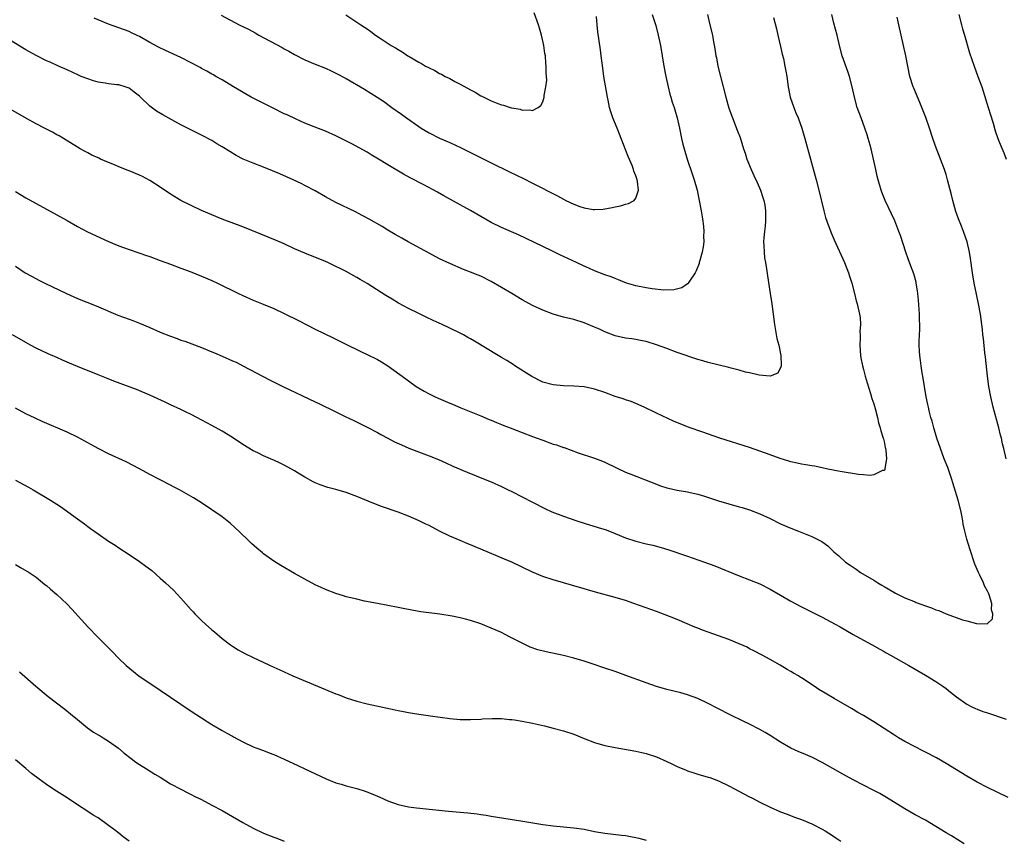
# Model space of a CAD drawing. Units: inches. Extents: x 2514000 to 2517000, y 1530000 to 1533000.
# Drawn here: x 2514776 to 2514966, y 1531784 to 1531942 of the extents above; entities that cross this region are included whole.
import ezdxf

# ---------------------------------------------------------------- set-up
doc = ezdxf.new("R2010")
doc.units = ezdxf.units.IN
doc.header["$MEASUREMENT"] = 0
doc.layers.add('LD25141530_10ft', color=141, linetype='Continuous')

msp = doc.modelspace()

# ---------------------------------------------------------------- linework, layer by layer
at = {"layer": 'LD25141530_10ft'}
for points, elevation in [([(2514908.82, 1531943), (2514909.24, 1531941.24), (2514909.81, 1531939), (2514909.96, 1531938.04), (2514910.3, 1531936.3), (2514910.47, 1531935), (2514910.57, 1531934.57), (2514910.85, 1531933), (2514911.36, 1531931), (2514911.91, 1531929), (2514912.42, 1531927), (2514913, 1531924.84), (2514913.68, 1531923), (2514914.62, 1531920.62), (2514915.15, 1531919.15), (2514915.82, 1531917), (2514916.12, 1531916.12), (2514916.49, 1531915), (2514917.3, 1531913), (2514917.83, 1531911.83), (2514918.43, 1531910.43), (2514919.07, 1531909), (2514919.54, 1531907.54), (2514919.72, 1531907), (2514919.91, 1531906.09), (2514920.08, 1531905), (2514920.07, 1531904.07), (2514920.09, 1531903), (2514919.99, 1531902.01), (2514919.86, 1531901), (2514919.73, 1531899.73), (2514919.69, 1531899), (2514919.76, 1531898.24), (2514919.79, 1531897), (2514919.9, 1531895.9), (2514920.06, 1531895), (2514920.26, 1531893.74), (2514920.43, 1531892.43), (2514921, 1531889), (2514921.31, 1531887), (2514921.78, 1531883), (2514922.28, 1531880.28), (2514922.62, 1531879), (2514923.04, 1531877), (2514923.07, 1531875.07), (2514923.08, 1531874.92), (2514922.45, 1531873.55), (2514921, 1531873), (2514918.83, 1531873.17), (2514917, 1531873.61), (2514916.21, 1531873.79), (2514915, 1531874.14), (2514913.46, 1531874.54), (2514913, 1531874.68), (2514909, 1531875.64), (2514907.94, 1531875.94), (2514907, 1531876.23), (2514903, 1531877.58), (2514901, 1531878.31), (2514899, 1531879.05), (2514897, 1531879.67), (2514895.91, 1531879.91), (2514895, 1531880.08), (2514894.2, 1531880.2), (2514893, 1531880.36), (2514891, 1531880.8), (2514889, 1531881.56), (2514887.94, 1531882.06), (2514887, 1531882.49), (2514885, 1531883.32), (2514883, 1531883.92), (2514881, 1531884.42), (2514879, 1531884.99), (2514877, 1531885.74), (2514875, 1531886.68), (2514873, 1531887.78), (2514870.98, 1531888.98), (2514869, 1531890.17), (2514867, 1531891.33), (2514865, 1531892.32), (2514864.5, 1531892.5), (2514863, 1531893.14), (2514861.64, 1531893.64), (2514859, 1531894.76), (2514857, 1531895.69), (2514855, 1531896.76), (2514850.97, 1531899), (2514849.71, 1531899.71), (2514849, 1531900.09), (2514848.43, 1531900.43), (2514847, 1531901.25), (2514845.93, 1531901.93), (2514843.39, 1531903.39), (2514842.09, 1531904.09), (2514840.76, 1531904.76), (2514837, 1531906.62), (2514835, 1531907.7), (2514833, 1531908.85), (2514831, 1531909.9), (2514830.25, 1531910.25), (2514828.7, 1531911), (2514826.14, 1531912.14), (2514824.74, 1531912.74), (2514823, 1531913.43), (2514821, 1531914.19), (2514819.04, 1531915), (2514817.71, 1531915.71), (2514816.46, 1531916.46), (2514815, 1531917.37), (2514813.97, 1531917.97), (2514813, 1531918.56), (2514811, 1531919.64), (2514807, 1531921.64), (2514803.54, 1531923.54), (2514802.27, 1531924.27), (2514801, 1531925.23), (2514799.2, 1531927), (2514799, 1531927.17), (2514797.94, 1531927.94), (2514797, 1531928.69), (2514796.78, 1531928.78), (2514796.2, 1531929), (2514795, 1531929.33), (2514794.62, 1531929.38), (2514793, 1531929.54), (2514792.33, 1531929.67), (2514791, 1531929.88), (2514790.13, 1531930.13), (2514789, 1531930.49), (2514787.72, 1531931), (2514787.22, 1531931.22), (2514785, 1531932.26), (2514783.32, 1531933), (2514781.72, 1531933.72), (2514781, 1531934.03), (2514779, 1531935.01), (2514777, 1531936.16), (2514773, 1531938.58)], 7300), ([(2514775, 1531908.73), (2514777, 1531907.51), (2514779, 1531906.37), (2514781, 1531905.28), (2514783, 1531904.22), (2514785, 1531903.11), (2514787, 1531901.95), (2514788.93, 1531900.93), (2514793.02, 1531899.02), (2514795, 1531898.19), (2514797, 1531897.5), (2514798.88, 1531896.88), (2514800.36, 1531896.36), (2514801, 1531896.11), (2514803, 1531895.36), (2514805, 1531894.65), (2514807, 1531893.91), (2514808.77, 1531893.23), (2514811, 1531892.34), (2514813, 1531891.48), (2514814.06, 1531891), (2514818.16, 1531889), (2514819, 1531888.58), (2514821, 1531887.67), (2514822.93, 1531886.93), (2514825, 1531886.1), (2514827, 1531885.14), (2514829.73, 1531883.73), (2514833, 1531882.1), (2514836.43, 1531880.43), (2514837, 1531880.17), (2514839.31, 1531879), (2514843.42, 1531877), (2514844.5, 1531876.5), (2514845, 1531876.2), (2514845.79, 1531875.79), (2514847, 1531874.98), (2514850.48, 1531872.48), (2514851, 1531872.07), (2514852.53, 1531871), (2514854.08, 1531870.08), (2514855, 1531869.59), (2514856.17, 1531869), (2514856.74, 1531868.74), (2514859, 1531867.78), (2514859.56, 1531867.56), (2514861.13, 1531866.87), (2514865, 1531865.29), (2514866.61, 1531864.61), (2514867, 1531864.46), (2514868.02, 1531864.02), (2514869, 1531863.66), (2514869.47, 1531863.47), (2514870.71, 1531863), (2514873, 1531862.08), (2514875, 1531861.33), (2514875.91, 1531861), (2514877, 1531860.57), (2514879, 1531859.86), (2514879.67, 1531859.67), (2514881, 1531859.2), (2514881.16, 1531859.16), (2514883.82, 1531858.18), (2514887, 1531857.1), (2514888.52, 1531856.52), (2514889, 1531856.33), (2514891.24, 1531855.24), (2514893, 1531854.43), (2514894.01, 1531854.01), (2514899, 1531852.07), (2514899.79, 1531851.79), (2514901, 1531851.4), (2514901.31, 1531851.31), (2514903, 1531850.95), (2514905, 1531850.61), (2514905.53, 1531850.47), (2514907, 1531850.16), (2514908.24, 1531849.76), (2514909.41, 1531849.41), (2514911, 1531848.87), (2514913, 1531848.27), (2514915, 1531847.72), (2514915.55, 1531847.55), (2514917, 1531847.14), (2514919, 1531846.37), (2514921, 1531845.42), (2514923, 1531844.44), (2514925, 1531843.55), (2514926.45, 1531843), (2514927.41, 1531842.59), (2514929, 1531841.99), (2514930.99, 1531840.99), (2514932.14, 1531840.14), (2514933.14, 1531839.14), (2514933.26, 1531839), (2514934.23, 1531838.23), (2514935.57, 1531837), (2514936.43, 1531836.43), (2514937, 1531836.02), (2514937.61, 1531835.61), (2514938.42, 1531835), (2514941, 1531833.48), (2514941.77, 1531833), (2514942.56, 1531832.56), (2514943, 1531832.29), (2514943.82, 1531831.82), (2514945.19, 1531831), (2514947, 1531830.09), (2514949, 1531829.29), (2514949.22, 1531829.22), (2514951, 1531828.54), (2514952.15, 1531828.15), (2514953, 1531827.79), (2514953.61, 1531827.61), (2514955, 1531827.01), (2514958.15, 1531825.85), (2514959, 1531825.64), (2514960.89, 1531825.11), (2514962.93, 1531825.07), (2514963.97, 1531826.03), (2514964.01, 1531827), (2514963.77, 1531827.77), (2514963.83, 1531829), (2514963.34, 1531830.66), (2514963.2, 1531831), (2514963, 1531831.41), (2514962.42, 1531832.42), (2514962.23, 1531833), (2514961.52, 1531834.48), (2514961.25, 1531835), (2514960.58, 1531836.58), (2514959.56, 1531839.56), (2514959, 1531841.43), (2514958.62, 1531843), (2514958.33, 1531844.33), (2514958.23, 1531845), (2514958.01, 1531846.01), (2514957.83, 1531847), (2514957.33, 1531849), (2514956.33, 1531852.33), (2514956.11, 1531853), (2514955.63, 1531854.37), (2514955.32, 1531855.32), (2514954.65, 1531857), (2514953.89, 1531859), (2514953.2, 1531861), (2514952.6, 1531863), (2514952.28, 1531864.28), (2514952.06, 1531865), (2514951.72, 1531866.28), (2514951.57, 1531867), (2514951.49, 1531867.49), (2514951.14, 1531869), (2514950.81, 1531871), (2514950.58, 1531872.58), (2514950.39, 1531873.61), (2514950.17, 1531875), (2514950.02, 1531876.02), (2514949.92, 1531877), (2514949.84, 1531877.84), (2514949.82, 1531879), (2514949.79, 1531879.79), (2514949.92, 1531882.08), (2514949.9, 1531883), (2514949.87, 1531883.87), (2514949.85, 1531885), (2514949.66, 1531887.66), (2514949.53, 1531889), (2514949.48, 1531889.48), (2514949.24, 1531891), (2514949.2, 1531891.2), (2514948.77, 1531892.77), (2514947.9, 1531895), (2514947.67, 1531895.67), (2514947.18, 1531897), (2514946.18, 1531900.18), (2514945.88, 1531901), (2514945.06, 1531903.06), (2514944.43, 1531904.43), (2514943.2, 1531907), (2514942.57, 1531908.57), (2514942.42, 1531909), (2514941.84, 1531911), (2514941.69, 1531911.7), (2514941.38, 1531913), (2514940.95, 1531915), (2514940.49, 1531917), (2514940.31, 1531917.69), (2514939.94, 1531919), (2514939.7, 1531919.7), (2514939.28, 1531921), (2514938.54, 1531923), (2514938.15, 1531924.15), (2514937.82, 1531925), (2514937.26, 1531927), (2514936.83, 1531929), (2514936.3, 1531931), (2514935.97, 1531931.97), (2514934.91, 1531935), (2514934.39, 1531937), (2514933.93, 1531939), (2514933.3, 1531941.3), (2514932.9, 1531943)], 7320), ([(2514898.16, 1531943), (2514898.83, 1531940.83), (2514899.31, 1531939), (2514899.73, 1531937), (2514900.38, 1531933), (2514900.78, 1531931), (2514901.22, 1531929), (2514901.58, 1531927.58), (2514901.76, 1531927), (2514902.03, 1531926.03), (2514902.4, 1531925), (2514902.53, 1531924.53), (2514903.01, 1531923), (2514903.45, 1531921), (2514903.85, 1531919), (2514904.1, 1531917.89), (2514904.32, 1531917), (2514904.89, 1531915), (2514905.95, 1531911.95), (2514906.3, 1531911), (2514906.86, 1531909), (2514907.27, 1531907), (2514907.63, 1531905), (2514907.8, 1531903.8), (2514907.94, 1531903), (2514908.07, 1531901.93), (2514908.14, 1531901), (2514908.1, 1531900.1), (2514908.13, 1531899), (2514908, 1531898), (2514907.81, 1531897), (2514907.35, 1531895.35), (2514907.27, 1531895), (2514907.21, 1531894.79), (2514906.66, 1531893.34), (2514906.47, 1531893), (2514905.36, 1531891.36), (2514905.14, 1531891), (2514905.08, 1531890.92), (2514905, 1531890.86), (2514903.9, 1531890.1), (2514902.33, 1531889.67), (2514900.38, 1531889.62), (2514898.14, 1531889.87), (2514897, 1531890.05), (2514895, 1531890.46), (2514893.19, 1531891), (2514891.65, 1531891.65), (2514891, 1531891.88), (2514890.2, 1531892.2), (2514889, 1531892.61), (2514887, 1531893.37), (2514885.9, 1531893.9), (2514885, 1531894.28), (2514883.5, 1531895), (2514881, 1531896.17), (2514880.43, 1531896.43), (2514878.77, 1531897.23), (2514877, 1531898.05), (2514872.32, 1531900.32), (2514870.94, 1531900.94), (2514869, 1531901.77), (2514867, 1531902.73), (2514865, 1531903.85), (2514863, 1531905.04), (2514861, 1531906.17), (2514857.88, 1531907.88), (2514856.61, 1531908.61), (2514854.02, 1531910.02), (2514851.34, 1531911.34), (2514850.05, 1531912.05), (2514847, 1531913.89), (2514845.22, 1531915), (2514843.81, 1531915.81), (2514843, 1531916.32), (2514840.06, 1531917.94), (2514837, 1531919.5), (2514835, 1531920.38), (2514832.75, 1531921.25), (2514831, 1531921.96), (2514829.29, 1531922.71), (2514827.53, 1531923.53), (2514827, 1531923.76), (2514824.82, 1531924.82), (2514822.17, 1531926.17), (2514820.59, 1531927), (2514817.15, 1531929), (2514815, 1531930.31), (2514813.74, 1531931), (2514813.28, 1531931.28), (2514813, 1531931.43), (2514812.02, 1531932.02), (2514811, 1531932.55), (2514810.72, 1531932.72), (2514809, 1531933.63), (2514807, 1531934.64), (2514804.03, 1531936.03), (2514802.68, 1531936.68), (2514801, 1531937.57), (2514799, 1531938.69), (2514798.39, 1531939), (2514797.45, 1531939.45), (2514797, 1531939.66), (2514795, 1531940.39), (2514793, 1531941.09), (2514791, 1531941.92), (2514790.26, 1531942.26)], 7290), ([(2514814.81, 1531942.81), (2514818.29, 1531941), (2514820.1, 1531940.1), (2514821.4, 1531939.4), (2514822.09, 1531939), (2514826.6, 1531936.6), (2514827, 1531936.35), (2514827.89, 1531935.89), (2514829, 1531935.22), (2514831, 1531934.21), (2514833, 1531933.36), (2514835, 1531932.56), (2514836.08, 1531932.08), (2514837, 1531931.64), (2514839, 1531930.56), (2514842.52, 1531928.52), (2514843.77, 1531927.77), (2514846.17, 1531926.17), (2514847.82, 1531925), (2514849.7, 1531923.7), (2514850.64, 1531923), (2514853, 1531921.32), (2514853.48, 1531921), (2514855, 1531920.08), (2514857.05, 1531919.05), (2514859, 1531918.2), (2514861.19, 1531917.19), (2514862.53, 1531916.53), (2514867, 1531914.28), (2514870.54, 1531912.54), (2514871.91, 1531911.91), (2514873.25, 1531911.25), (2514875, 1531910.34), (2514879.86, 1531907.86), (2514881, 1531907.24), (2514881.48, 1531907), (2514883, 1531906.27), (2514884.17, 1531905.83), (2514885, 1531905.54), (2514886.75, 1531905.25), (2514887, 1531905.23), (2514888.68, 1531905.32), (2514890.4, 1531905.6), (2514891, 1531905.76), (2514892.05, 1531905.95), (2514893, 1531906.26), (2514893.6, 1531906.4), (2514894.68, 1531907), (2514895, 1531907.42), (2514895.51, 1531909), (2514895.32, 1531910.68), (2514895.23, 1531911), (2514895.16, 1531911.16), (2514895, 1531911.73), (2514894.63, 1531912.63), (2514894.55, 1531913), (2514894.26, 1531913.74), (2514893.52, 1531915.52), (2514892.18, 1531919), (2514891.81, 1531919.81), (2514891.4, 1531921), (2514890.55, 1531923), (2514890.14, 1531924.14), (2514889.89, 1531925), (2514889.62, 1531926.38), (2514889.48, 1531927), (2514888.83, 1531931), (2514888.61, 1531932.61), (2514888.46, 1531933.54), (2514888.28, 1531935), (2514888.13, 1531936.13), (2514887.61, 1531939.61), (2514887.5, 1531941), (2514887.39, 1531942.6)], 7280), ([(2514838.9, 1531942.9), (2514841.78, 1531941), (2514842.53, 1531940.53), (2514843, 1531940.18), (2514843.71, 1531939.71), (2514844.66, 1531939), (2514845.73, 1531938.27), (2514847.64, 1531937), (2514848.5, 1531936.5), (2514849, 1531936.19), (2514849.77, 1531935.77), (2514850.9, 1531935), (2514851.17, 1531934.83), (2514853, 1531933.76), (2514853.52, 1531933.52), (2514854.34, 1531933), (2514854.77, 1531932.77), (2514855, 1531932.62), (2514856.11, 1531932.11), (2514857, 1531931.58), (2514857.4, 1531931.4), (2514858.13, 1531931), (2514859, 1531930.56), (2514859.98, 1531930.02), (2514861, 1531929.49), (2514863, 1531928.37), (2514863.91, 1531927.91), (2514865, 1531927.26), (2514865.18, 1531927.18), (2514867, 1531926.26), (2514868.28, 1531925.72), (2514869, 1531925.47), (2514869.42, 1531925.42), (2514870.67, 1531925), (2514870.93, 1531924.93), (2514871, 1531924.89), (2514872.62, 1531924.62), (2514873, 1531924.47), (2514874.5, 1531924.5), (2514875, 1531924.4), (2514876.1, 1531925), (2514876.63, 1531925.37), (2514877, 1531926.07), (2514877.28, 1531927), (2514877.29, 1531927.29), (2514877.6, 1531929), (2514877.75, 1531930.25), (2514877.72, 1531931), (2514877.65, 1531931.65), (2514877.67, 1531933), (2514877.58, 1531933.58), (2514877.5, 1531935), (2514877.42, 1531935.42), (2514877.19, 1531937), (2514876.73, 1531939), (2514876.33, 1531940.33), (2514876.15, 1531941), (2514875.32, 1531943.32)], 7270), ([(2514957.43, 1531943), (2514957.96, 1531941), (2514958.19, 1531940.19), (2514958.55, 1531939), (2514959.52, 1531935.52), (2514960.4, 1531933), (2514961.16, 1531931), (2514961.88, 1531929), (2514962.16, 1531928.16), (2514963.14, 1531925), (2514963.56, 1531923.56), (2514964.07, 1531921.93), (2514964.47, 1531920.47), (2514964.99, 1531919), (2514965.57, 1531917.57), (2514966.17, 1531916.17), (2514966.64, 1531915)], 7340), ([(2514921.64, 1531942.36), (2514922.21, 1531940.21), (2514922.47, 1531939), (2514923, 1531936.77), (2514923.32, 1531935.32), (2514923.54, 1531934.46), (2514923.84, 1531933), (2514924, 1531932), (2514924.18, 1531931), (2514924.43, 1531929), (2514924.83, 1531927), (2514925.54, 1531925), (2514925.96, 1531923.96), (2514926.38, 1531923), (2514927.09, 1531921), (2514927.68, 1531919), (2514929.88, 1531911), (2514930.41, 1531909), (2514931.36, 1531905), (2514931.7, 1531903.7), (2514931.92, 1531903), (2514932.74, 1531900.74), (2514933.34, 1531899.34), (2514935.35, 1531895), (2514936.13, 1531893), (2514936.31, 1531892.31), (2514936.76, 1531891), (2514937.27, 1531889), (2514937.58, 1531887.58), (2514937.78, 1531887), (2514938.23, 1531885), (2514938.35, 1531884.35), (2514938.42, 1531883), (2514938.34, 1531881.66), (2514938.38, 1531881), (2514938.39, 1531880.39), (2514938.32, 1531879), (2514938.43, 1531877), (2514938.51, 1531876.51), (2514938.8, 1531875), (2514939, 1531874.3), (2514939.33, 1531873), (2514939.7, 1531871.7), (2514940.38, 1531869.62), (2514940.66, 1531868.66), (2514941, 1531867.62), (2514941.25, 1531866.75), (2514941.71, 1531865), (2514941.94, 1531863.94), (2514942.27, 1531863), (2514942.38, 1531862.38), (2514942.85, 1531861), (2514942.86, 1531860.86), (2514943, 1531860.34), (2514943.2, 1531859.2), (2514943.27, 1531859), (2514943.35, 1531858.65), (2514943.47, 1531857), (2514943.15, 1531855.15), (2514943.17, 1531855), (2514943.14, 1531854.86), (2514943, 1531854.75), (2514942.71, 1531854.71), (2514941, 1531853.9), (2514940.22, 1531853.78), (2514939, 1531853.89), (2514938.04, 1531853.96), (2514934.51, 1531854.51), (2514932.13, 1531855), (2514931, 1531855.26), (2514929.55, 1531855.55), (2514929, 1531855.63), (2514927.84, 1531855.84), (2514927, 1531855.93), (2514926.17, 1531856.17), (2514925, 1531856.38), (2514924.56, 1531856.56), (2514922.93, 1531857.07), (2514921, 1531857.79), (2514919, 1531858.5), (2514917, 1531859.16), (2514911.21, 1531861), (2514907.78, 1531862.22), (2514905.49, 1531863), (2514903.69, 1531863.69), (2514902.29, 1531864.29), (2514899, 1531865.84), (2514896.63, 1531867), (2514895, 1531867.7), (2514894.06, 1531868.06), (2514893, 1531868.41), (2514892.57, 1531868.57), (2514891, 1531869.07), (2514889, 1531869.8), (2514887, 1531870.48), (2514885, 1531870.92), (2514883, 1531871.07), (2514881, 1531871.11), (2514879, 1531871.29), (2514877, 1531871.85), (2514874.89, 1531872.89), (2514871.61, 1531875), (2514871.25, 1531875.25), (2514870.02, 1531876.02), (2514869, 1531876.63), (2514868.34, 1531877), (2514863.76, 1531879.76), (2514863, 1531880.19), (2514862.5, 1531880.5), (2514861.63, 1531881), (2514861, 1531881.32), (2514859, 1531882.3), (2514857.51, 1531883), (2514855.77, 1531883.77), (2514854.41, 1531884.41), (2514853, 1531885.09), (2514851, 1531886.09), (2514849.12, 1531887.12), (2514847.86, 1531887.86), (2514846.62, 1531888.62), (2514843, 1531890.92), (2514841.69, 1531891.69), (2514841, 1531892.11), (2514840.42, 1531892.42), (2514839, 1531893.22), (2514837.8, 1531893.8), (2514837, 1531894.23), (2514835.41, 1531895), (2514835, 1531895.18), (2514831, 1531896.79), (2514829, 1531897.65), (2514827, 1531898.57), (2514825.29, 1531899.29), (2514822.44, 1531900.44), (2514819, 1531901.89), (2514815, 1531903.35), (2514813, 1531904.18), (2514811, 1531905.06), (2514809, 1531905.98), (2514807, 1531906.98), (2514805, 1531908.2), (2514803, 1531909.55), (2514801, 1531910.84), (2514799.59, 1531911.59), (2514799, 1531911.89), (2514797, 1531912.71), (2514796.78, 1531912.78), (2514795, 1531913.48), (2514794.14, 1531913.86), (2514793, 1531914.32), (2514791.45, 1531915), (2514791.14, 1531915.14), (2514791, 1531915.23), (2514789.78, 1531915.78), (2514789, 1531916.22), (2514788.48, 1531916.48), (2514787.54, 1531917), (2514787, 1531917.32), (2514784.3, 1531919), (2514783.48, 1531919.48), (2514783, 1531919.69), (2514782.19, 1531920.19), (2514781, 1531920.77), (2514780.61, 1531921), (2514779, 1531921.83), (2514777.16, 1531922.84), (2514771, 1531926.31)], 7310), ([(2514966.64, 1531857), (2514966.17, 1531859), (2514965.91, 1531859.91), (2514965.71, 1531861), (2514965.55, 1531861.55), (2514965.21, 1531863), (2514964.11, 1531867), (2514963.64, 1531869), (2514963.25, 1531871), (2514962.98, 1531872.98), (2514962.64, 1531876.64), (2514962.52, 1531877.48), (2514962.25, 1531880.25), (2514962.13, 1531881), (2514962.01, 1531881.99), (2514961.91, 1531883), (2514961.65, 1531885), (2514961.29, 1531887), (2514960.88, 1531888.88), (2514960.45, 1531891), (2514960.12, 1531893), (2514959.73, 1531895.73), (2514959.52, 1531897), (2514959.06, 1531899), (2514958.39, 1531901), (2514957.98, 1531901.98), (2514957.41, 1531903.41), (2514956.88, 1531904.88), (2514956.29, 1531907), (2514956.05, 1531908.05), (2514955.29, 1531911), (2514955, 1531911.98), (2514954.67, 1531913), (2514953.92, 1531915), (2514953.66, 1531915.66), (2514953.16, 1531917), (2514952.43, 1531919), (2514951.78, 1531921), (2514951.06, 1531923.06), (2514949.92, 1531925.92), (2514948.73, 1531928.73), (2514948.63, 1531929), (2514948, 1531931), (2514947.23, 1531935), (2514946.29, 1531939), (2514945.87, 1531941), (2514945.53, 1531942.47)], 7330), ([(2514775, 1531894.27), (2514776.91, 1531893), (2514778.25, 1531892.25), (2514779.56, 1531891.56), (2514780.68, 1531891), (2514784.85, 1531889), (2514787, 1531888.04), (2514790.61, 1531886.61), (2514794.81, 1531884.81), (2514797, 1531883.99), (2514797.73, 1531883.73), (2514799, 1531883.23), (2514801, 1531882.4), (2514803, 1531881.53), (2514805, 1531880.7), (2514806.26, 1531880.26), (2514807, 1531879.96), (2514807.74, 1531879.74), (2514811, 1531878.53), (2514813, 1531877.71), (2514813.48, 1531877.48), (2514815, 1531876.87), (2514817, 1531875.98), (2514817.67, 1531875.67), (2514819, 1531875), (2514824.24, 1531872.24), (2514826.73, 1531871), (2514833, 1531868.02), (2514833.7, 1531867.7), (2514837, 1531866.11), (2514838.8, 1531865.2), (2514840.43, 1531864.43), (2514843, 1531863.14), (2514845, 1531862.1), (2514845.69, 1531861.69), (2514847, 1531861.02), (2514848.31, 1531860.31), (2514849.67, 1531859.67), (2514851.08, 1531859.08), (2514855, 1531857.57), (2514856.83, 1531856.83), (2514858.22, 1531856.22), (2514859.6, 1531855.6), (2514862.38, 1531854.38), (2514865.82, 1531853), (2514867, 1531852.51), (2514869, 1531851.63), (2514870.33, 1531851), (2514871, 1531850.66), (2514875, 1531848.63), (2514877.39, 1531847.39), (2514878.75, 1531846.75), (2514881, 1531845.88), (2514883.56, 1531845), (2514885, 1531844.53), (2514887.72, 1531843.72), (2514889.24, 1531843.24), (2514891, 1531842.57), (2514893, 1531841.73), (2514895, 1531841.04), (2514897, 1531840.55), (2514898.27, 1531840.27), (2514899.86, 1531839.86), (2514901.39, 1531839.39), (2514905, 1531838.15), (2514908.28, 1531837), (2514910.26, 1531836.26), (2514915, 1531834.33), (2514917, 1531833.58), (2514919, 1531832.78), (2514921, 1531831.8), (2514923, 1531830.64), (2514925, 1531829.46), (2514927, 1531828.37), (2514929.76, 1531827), (2514931, 1531826.36), (2514933.57, 1531825), (2514934.49, 1531824.49), (2514937.05, 1531823), (2514939, 1531821.91), (2514940.7, 1531821), (2514942.15, 1531820.15), (2514943, 1531819.69), (2514943.43, 1531819.43), (2514944.25, 1531819), (2514947.81, 1531817), (2514951, 1531815.11), (2514953, 1531813.89), (2514954.34, 1531813), (2514955, 1531812.54), (2514955.87, 1531811.87), (2514957, 1531810.95), (2514959, 1531809.52), (2514959.99, 1531809), (2514960.67, 1531808.67), (2514961, 1531808.53), (2514962.11, 1531808.11), (2514963, 1531807.81), (2514966.63, 1531806.63)], 7330), ([(2514967, 1531791.43), (2514963, 1531793.42), (2514961, 1531794.45), (2514959, 1531795.56), (2514957, 1531796.79), (2514955, 1531798.05), (2514953.12, 1531799.12), (2514951, 1531800.21), (2514950.47, 1531800.47), (2514949, 1531801.23), (2514947, 1531802.31), (2514945.82, 1531803), (2514945, 1531803.51), (2514941, 1531806.07), (2514939, 1531807.31), (2514937.92, 1531807.92), (2514937, 1531808.49), (2514936.67, 1531808.67), (2514933.38, 1531810.62), (2514931.62, 1531811.62), (2514930.38, 1531812.38), (2514929.5, 1531813), (2514927, 1531814.64), (2514926.77, 1531814.77), (2514926.43, 1531815), (2514925.51, 1531815.51), (2514925, 1531815.84), (2514924.24, 1531816.24), (2514922.93, 1531817.07), (2514921, 1531818.14), (2514919.42, 1531819), (2514917.84, 1531819.84), (2514917, 1531820.25), (2514916.52, 1531820.52), (2514915, 1531821.2), (2514913, 1531822.02), (2514911, 1531822.77), (2514909, 1531823.48), (2514907.86, 1531823.86), (2514907, 1531824.22), (2514906.41, 1531824.41), (2514904.91, 1531825.09), (2514903, 1531825.89), (2514901.53, 1531826.47), (2514899, 1531827.42), (2514894.62, 1531829), (2514893, 1531829.55), (2514891, 1531830.16), (2514887.18, 1531831.18), (2514885.62, 1531831.62), (2514885, 1531831.82), (2514882.55, 1531832.55), (2514881, 1531832.98), (2514879, 1531833.57), (2514877, 1531834.24), (2514875, 1531835.06), (2514870.98, 1531836.98), (2514869.58, 1531837.58), (2514865, 1531839.52), (2514863.94, 1531839.94), (2514863, 1531840.35), (2514862.53, 1531840.53), (2514861, 1531841.16), (2514859, 1531842.03), (2514857.02, 1531843.02), (2514855, 1531844.08), (2514854.37, 1531844.37), (2514853.08, 1531845), (2514851, 1531845.89), (2514849, 1531846.66), (2514845.79, 1531847.79), (2514844.33, 1531848.33), (2514841, 1531849.7), (2514839, 1531850.45), (2514837, 1531851.03), (2514835.43, 1531851.43), (2514833.94, 1531851.94), (2514833, 1531852.34), (2514832.56, 1531852.56), (2514831, 1531853.43), (2514830.01, 1531854.01), (2514829, 1531854.65), (2514827, 1531855.77), (2514826.18, 1531856.18), (2514825, 1531856.7), (2514824.81, 1531856.81), (2514823, 1531857.57), (2514821.88, 1531858.12), (2514821, 1531858.57), (2514819, 1531859.79), (2514817, 1531861.11), (2514815, 1531862.33), (2514813, 1531863.43), (2514810.06, 1531865), (2514809, 1531865.56), (2514807.89, 1531866.11), (2514807, 1531866.54), (2514805, 1531867.47), (2514803.94, 1531867.94), (2514801.7, 1531869), (2514801, 1531869.3), (2514798.39, 1531870.39), (2514794.03, 1531872.03), (2514792.6, 1531872.6), (2514791, 1531873.25), (2514787, 1531874.84), (2514785.48, 1531875.48), (2514784.08, 1531876.08), (2514783, 1531876.58), (2514781.32, 1531877.32), (2514779, 1531878.42), (2514777.91, 1531879), (2514777, 1531879.51), (2514774.43, 1531881)], 7340), ([(2514958.5, 1531782.51), (2514956.01, 1531784.01), (2514955, 1531784.65), (2514953, 1531785.87), (2514951, 1531787.05), (2514949, 1531788.13), (2514947, 1531789.25), (2514943.48, 1531791.48), (2514942.2, 1531792.2), (2514941, 1531792.83), (2514937, 1531794.89), (2514935, 1531795.94), (2514933.06, 1531797.06), (2514931, 1531798.24), (2514929.17, 1531799.17), (2514927.78, 1531799.78), (2514926.37, 1531800.37), (2514925, 1531801), (2514923, 1531802.16), (2514921, 1531803.43), (2514920.01, 1531804.01), (2514919, 1531804.59), (2514917, 1531805.64), (2514915.75, 1531806.25), (2514913.38, 1531807.38), (2514910.72, 1531808.72), (2514909, 1531809.64), (2514907, 1531810.59), (2514905, 1531811.31), (2514903.68, 1531811.68), (2514901, 1531812.36), (2514899, 1531812.95), (2514897, 1531813.65), (2514893.08, 1531815.08), (2514891, 1531815.82), (2514889, 1531816.5), (2514886.75, 1531817.25), (2514885, 1531817.82), (2514883, 1531818.43), (2514881, 1531818.95), (2514877.63, 1531819.63), (2514876.04, 1531820.04), (2514874.56, 1531820.56), (2514873, 1531821.29), (2514870.56, 1531822.56), (2514869.74, 1531823), (2514869, 1531823.36), (2514867, 1531824.25), (2514865, 1531825.05), (2514863, 1531825.69), (2514862.05, 1531825.95), (2514861, 1531826.2), (2514859.47, 1531826.53), (2514857.07, 1531826.93), (2514853.39, 1531827.39), (2514851.68, 1531827.68), (2514850.02, 1531828.02), (2514849, 1531828.24), (2514845, 1531828.98), (2514842.52, 1531829.48), (2514841, 1531829.82), (2514839, 1531830.31), (2514838.46, 1531830.46), (2514837, 1531830.9), (2514835, 1531831.69), (2514834.12, 1531832.12), (2514833, 1531832.63), (2514831, 1531833.68), (2514829, 1531834.8), (2514826.34, 1531836.34), (2514825, 1531837.18), (2514823, 1531838.62), (2514822.78, 1531838.78), (2514821.69, 1531839.69), (2514820.63, 1531840.63), (2514820.24, 1531841), (2514818.22, 1531843), (2514817.59, 1531843.59), (2514816.53, 1531844.53), (2514815.98, 1531845), (2514815, 1531845.74), (2514813, 1531847.15), (2514811, 1531848.45), (2514809.42, 1531849.42), (2514806.71, 1531851), (2514805.59, 1531851.59), (2514805, 1531851.88), (2514803, 1531852.91), (2514801, 1531853.97), (2514799, 1531855.07), (2514796.39, 1531856.39), (2514793, 1531857.98), (2514791, 1531859.01), (2514789.73, 1531859.73), (2514789, 1531860.11), (2514788.43, 1531860.43), (2514787, 1531861.2), (2514785, 1531862.17), (2514780.2, 1531864.2), (2514778.83, 1531864.83), (2514777, 1531865.71), (2514775, 1531866.81)], 7350), ([(2514775, 1531852.86), (2514777.52, 1531851.52), (2514778.45, 1531851), (2514781.79, 1531849), (2514783.74, 1531847.74), (2514787, 1531845.35), (2514788.38, 1531844.38), (2514789, 1531843.9), (2514789.54, 1531843.54), (2514791, 1531842.47), (2514793, 1531841.07), (2514794.26, 1531840.26), (2514795, 1531839.75), (2514797, 1531838.47), (2514799, 1531837.15), (2514800.24, 1531836.24), (2514801.36, 1531835.36), (2514803, 1531833.92), (2514804.01, 1531833), (2514805.55, 1531831.55), (2514807, 1531830.02), (2514809, 1531827.79), (2514809.38, 1531827.38), (2514809.71, 1531827), (2514811, 1531825.71), (2514811.75, 1531825), (2514813, 1531823.9), (2514813.5, 1531823.5), (2514815, 1531822.23), (2514816.61, 1531821), (2514817, 1531820.72), (2514818.05, 1531820.05), (2514819.35, 1531819.35), (2514821, 1531818.55), (2514825, 1531816.69), (2514826.16, 1531816.16), (2514827, 1531815.76), (2514828.67, 1531815), (2514833.42, 1531813), (2514837, 1531811.54), (2514837.4, 1531811.4), (2514839, 1531810.76), (2514841, 1531810.1), (2514843, 1531809.61), (2514848.43, 1531808.43), (2514849, 1531808.28), (2514850.08, 1531808.08), (2514851, 1531807.88), (2514851.77, 1531807.77), (2514853, 1531807.56), (2514855.27, 1531807.27), (2514859, 1531806.73), (2514861, 1531806.56), (2514863, 1531806.54), (2514865, 1531806.64), (2514865.32, 1531806.68), (2514867.23, 1531806.77), (2514869, 1531806.72), (2514870.54, 1531806.54), (2514871, 1531806.52), (2514871.54, 1531806.46), (2514873, 1531806.22), (2514875, 1531805.83), (2514877.32, 1531805.32), (2514879, 1531804.88), (2514881, 1531804.33), (2514883, 1531803.69), (2514885, 1531802.87), (2514887, 1531802.08), (2514889, 1531801.51), (2514891, 1531801.11), (2514895, 1531800.42), (2514896.15, 1531800.15), (2514897, 1531799.98), (2514899, 1531799.33), (2514901, 1531798.44), (2514901.96, 1531797.96), (2514903, 1531797.46), (2514904.72, 1531796.72), (2514905, 1531796.61), (2514906.21, 1531796.21), (2514907, 1531795.97), (2514909, 1531795.42), (2514909.31, 1531795.31), (2514911, 1531794.69), (2514913, 1531793.73), (2514917, 1531791.59), (2514917.4, 1531791.4), (2514919, 1531790.56), (2514921, 1531789.59), (2514923, 1531788.71), (2514924.24, 1531788.24), (2514925.67, 1531787.67), (2514927, 1531787.2), (2514929, 1531786.37), (2514931, 1531785.34), (2514931.58, 1531785), (2514933, 1531784.11), (2514933.67, 1531783.67), (2514934.61, 1531783)], 7360), ([(2514775, 1531836.52), (2514775.98, 1531835.98), (2514777.65, 1531835), (2514779, 1531834.09), (2514780.69, 1531832.69), (2514781, 1531832.46), (2514781.77, 1531831.77), (2514783, 1531830.77), (2514784.95, 1531828.95), (2514785.91, 1531827.91), (2514789, 1531824.5), (2514791, 1531822.39), (2514792.42, 1531821), (2514793, 1531820.39), (2514793.71, 1531819.71), (2514795, 1531818.38), (2514796.43, 1531817), (2514797.82, 1531815.82), (2514798.95, 1531814.95), (2514801, 1531813.56), (2514805, 1531810.9), (2514809, 1531808.18), (2514813, 1531805.56), (2514815, 1531804.39), (2514815.92, 1531803.92), (2514817, 1531803.3), (2514817.2, 1531803.2), (2514819, 1531802.24), (2514821, 1531801.29), (2514821.72, 1531801), (2514823, 1531800.53), (2514824.1, 1531800.1), (2514825, 1531799.77), (2514827, 1531798.88), (2514829.64, 1531797.64), (2514831, 1531796.99), (2514835.09, 1531795.09), (2514837, 1531794.32), (2514837.97, 1531794.03), (2514839, 1531793.69), (2514841, 1531793.17), (2514842.66, 1531792.66), (2514844.1, 1531792.1), (2514845, 1531791.69), (2514845.49, 1531791.49), (2514847, 1531790.83), (2514849, 1531790.12), (2514851, 1531789.64), (2514852.57, 1531789.43), (2514858.79, 1531788.79), (2514862.5, 1531788.5), (2514864.29, 1531788.29), (2514865, 1531788.17), (2514866.03, 1531788.03), (2514867, 1531787.85), (2514873.12, 1531786.88), (2514877, 1531786.25), (2514879, 1531785.97), (2514881, 1531785.78), (2514883, 1531785.61), (2514885, 1531785.32), (2514887, 1531784.9), (2514889, 1531784.54), (2514892.19, 1531784.19), (2514893, 1531784.09), (2514893.93, 1531783.93), (2514895, 1531783.72), (2514895.57, 1531783.57), (2514897, 1531783.18)], 7370), ([(2514775.79, 1531815.79), (2514778.98, 1531812.98), (2514781.34, 1531811), (2514784.53, 1531808.53), (2514785.65, 1531807.65), (2514787, 1531806.53), (2514788.96, 1531804.96), (2514790.12, 1531804.12), (2514791, 1531803.61), (2514791.36, 1531803.36), (2514791.99, 1531803), (2514793, 1531802.37), (2514794.91, 1531801), (2514796.03, 1531800.03), (2514797.39, 1531799), (2514798.29, 1531798.29), (2514799, 1531797.82), (2514800.33, 1531797), (2514801.97, 1531795.97), (2514803, 1531795.36), (2514805, 1531794.13), (2514807, 1531793.04), (2514808.34, 1531792.34), (2514809, 1531792.03), (2514809.68, 1531791.68), (2514811, 1531791.04), (2514813, 1531789.99), (2514815, 1531788.91), (2514816.22, 1531788.22), (2514819, 1531786.62), (2514821, 1531785.53), (2514823, 1531784.58), (2514825, 1531783.79), (2514825.58, 1531783.58), (2514827, 1531783.03)], 7380), ([(2514796.98, 1531783), (2514795.85, 1531783.85), (2514795, 1531784.54), (2514794.73, 1531784.73), (2514794.4, 1531785), (2514793, 1531786.06), (2514791, 1531787.49), (2514790.06, 1531788.06), (2514789, 1531788.76), (2514787, 1531790.02), (2514785, 1531791.36), (2514782.41, 1531793), (2514781, 1531793.96), (2514779.57, 1531795), (2514778.13, 1531796.13), (2514777, 1531797.06), (2514775, 1531798.74)], 7390)]:
    msp.add_lwpolyline(points, dxfattribs=dict(at, elevation=elevation))

doc.saveas('drawing.dxf')
